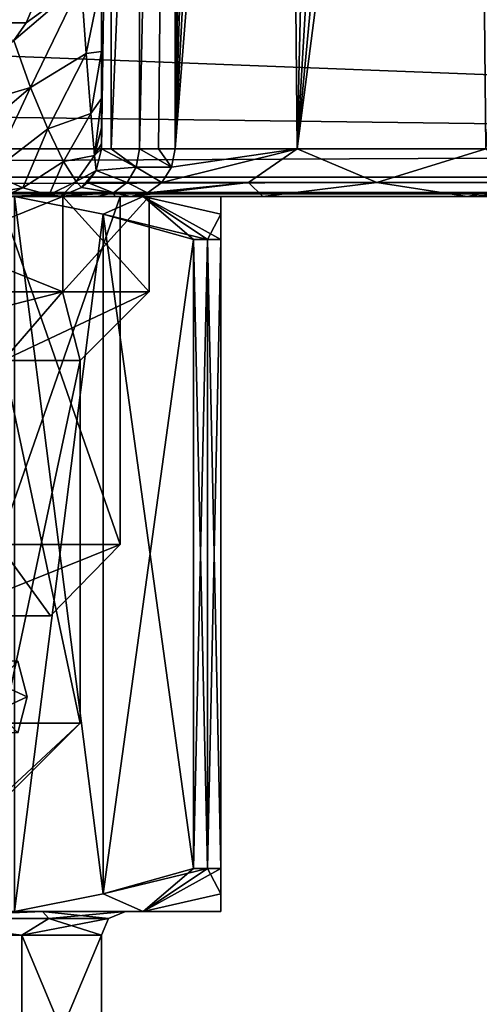
# Model space of a CAD drawing. Units: millimetres. Extents: x -108 to 108, y -208 to 78.
# Drawn here: x 11 to 20, y -32 to -11 of the extents above; entities that cross this region are included whole.
import ezdxf

# ---------------------------------------------------------------- set-up
doc = ezdxf.new("R2010")
doc.units = ezdxf.units.MM
doc.header["$LTSCALE"] = 65.185185
for name, color, linetype in [('1084', 7, 'CONTINUOUS'), ('1098', 7, 'CONTINUOUS'), ('1451', 7, 'CONTINUOUS'), ('1458', 7, 'CONTINUOUS'), ('1470', 7, 'CONTINUOUS'), ('161', 7, 'CONTINUOUS'), ('1618', 7, 'CONTINUOUS'), ('1654', 7, 'CONTINUOUS'), ('1656', 7, 'CONTINUOUS'), ('166', 7, 'CONTINUOUS'), ('169', 7, 'CONTINUOUS'), ('170', 7, 'CONTINUOUS'), ('1704', 7, 'CONTINUOUS'), ('1705', 7, 'CONTINUOUS'), ('172', 7, 'CONTINUOUS'), ('173', 7, 'CONTINUOUS'), ('174', 7, 'CONTINUOUS'), ('175', 7, 'CONTINUOUS'), ('1757', 7, 'CONTINUOUS'), ('176', 7, 'CONTINUOUS'), ('1760', 7, 'CONTINUOUS'), ('1765', 7, 'CONTINUOUS'), ('177', 7, 'CONTINUOUS'), ('1774', 7, 'CONTINUOUS'), ('1775', 7, 'CONTINUOUS'), ('1776', 7, 'CONTINUOUS'), ('1777', 7, 'CONTINUOUS'), ('182', 7, 'CONTINUOUS'), ('183', 7, 'CONTINUOUS'), ('187', 7, 'CONTINUOUS'), ('188', 7, 'CONTINUOUS'), ('191', 7, 'CONTINUOUS'), ('192', 7, 'CONTINUOUS'), ('193', 7, 'CONTINUOUS'), ('195', 7, 'CONTINUOUS'), ('196', 7, 'CONTINUOUS')]:
    doc.layers.add(name, color=color, linetype=linetype)

msp = doc.modelspace()

# ---------------------------------------------------------------- linework, layer by layer
at = {"layer": '1084', "linetype": 'CONTINUOUS'}
msp.add_3dface([(9.239, -11.584, -49.768), (13.35, -6.429, -49.768), (10.439, -6.027, -27.259), (9.239, -11.584, -49.768)], dxfattribs=at)
at = {"layer": '1098', "linetype": 'CONTINUOUS'}
msp.add_3dface([(13.35, -6.429, -49.768), (9.239, -11.584, -49.768), (10.414, -10.414, -50.119), (13.35, -6.429, -49.768)], dxfattribs=at)
at = {"layer": '1451', "linetype": 'CONTINUOUS'}
for points in [[(13.295, -14.2, -9.945), (13.295, 0, -9.945), (14.041, 20.2, -8.278), (13.295, -14.2, -9.945)], [(13.694, -14.2, -9.123), (13.295, -14.2, -9.945), (14.041, 20.2, -8.278), (13.694, -14.2, -9.123)], [(14.041, -14.2, -8.278), (13.694, -14.2, -9.123), (14.041, 20.2, -8.278), (14.041, -14.2, -8.278)]]:
    msp.add_3dface(points, dxfattribs=at)
at = {"layer": '1458', "linetype": 'CONTINUOUS'}
for points in [[(10.916, -11.553, -25.5), (-11.04, -11.352, -25.5), (11.963, -9.097, -25.5), (10.916, -11.553, -25.5)], [(-10.795, -11.737, -25.5), (-11.04, -11.352, -25.5), (10.916, -11.553, -25.5), (-10.795, -11.737, -25.5)], [(10.66, -11.926, -25.5), (-10.795, -11.737, -25.5), (10.916, -11.553, -25.5), (10.66, -11.926, -25.5)]]:
    msp.add_3dface(points, dxfattribs=at)
at = {"layer": '1470', "linetype": 'CONTINUOUS'}
for points in [[(13.064, 2.982, 32.5), (13.064, -2.982, 32.5), (60.916, -14.2, 32.5), (13.064, 2.982, 32.5)], [(56.538, -7.692, 32.5), (13.064, 2.982, 32.5), (60.916, -14.2, 32.5), (56.538, -7.692, 32.5)], [(13.064, -2.982, 32.5), (10.476, -8.355, 32.5), (60.916, -14.2, 32.5), (13.064, -2.982, 32.5)], [(10.476, -8.355, 32.5), (5.814, -12.073, 32.5), (60.916, -14.2, 32.5), (10.476, -8.355, 32.5)], [(5.814, -12.073, 32.5), (0, -13.4, 32.5), (60.916, -14.2, 32.5), (5.814, -12.073, 32.5)], [(0, -13.4, 32.5), (-60.916, -14.2, 32.5), (60.916, -14.2, 32.5), (0, -13.4, 32.5)]]:
    msp.add_3dface(points, dxfattribs=at)
at = {"layer": '161', "linetype": 'CONTINUOUS'}
for points in [[(9.303, -24.95, 12.871), (10.743, -26.45, 7.5), (10.943, -25.7, 7.5), (9.303, -24.95, 12.871)], [(10.743, -24.95, 7.5), (9.303, -24.95, 12.871), (10.943, -25.7, 7.5), (10.743, -24.95, 7.5)]]:
    msp.add_3dface(points, dxfattribs=at)
at = {"layer": '1618', "linetype": 'CONTINUOUS'}
for points in [[(11.427, -24, 10.108), (9.163, -24, 14.808), (11.427, -24, 4.892), (11.427, -24, 10.108)], [(11.427, -24, 4.892), (9.163, -24, 14.808), (9.959, -24, 7.5), (11.427, -24, 4.892)], [(9.163, -24, 0.192), (11.427, -24, 4.892), (9.959, -24, 7.5), (9.163, -24, 0.192)]]:
    msp.add_3dface(points, dxfattribs=at)
at = {"layer": '1654', "linetype": 'CONTINUOUS'}
for points in [[(10.336, -15.2, -0.743), (12.889, -15.2, 4.558), (10.336, -22.5, -0.743), (10.336, -15.2, -0.743)], [(10.336, -22.5, -0.743), (12.889, -15.2, 4.558), (12.889, -22.5, 4.558), (10.336, -22.5, -0.743)], [(12.889, -15.2, 10.442), (10.336, -15.2, 15.743), (12.889, -22.5, 10.442), (12.889, -15.2, 10.442)], [(12.889, -22.5, 10.442), (10.336, -15.2, 15.743), (10.336, -22.5, 15.743), (12.889, -22.5, 10.442)], [(12.889, -15.2, 4.558), (12.889, -15.2, 10.442), (12.889, -22.5, 4.558), (12.889, -15.2, 4.558)], [(12.889, -22.5, 4.558), (12.889, -15.2, 10.442), (12.889, -22.5, 10.442), (12.889, -22.5, 4.558)]]:
    msp.add_3dface(points, dxfattribs=at)
at = {"layer": '1656', "linetype": 'CONTINUOUS'}
for points in [[(9.163, -24, 14.808), (11.427, -24, 10.108), (10.336, -22.5, 15.743), (9.163, -24, 14.808)], [(11.427, -24, 4.892), (9.163, -24, 0.192), (12.889, -22.5, 4.558), (11.427, -24, 4.892)], [(9.163, -24, 0.192), (10.336, -22.5, -0.743), (12.889, -22.5, 4.558), (9.163, -24, 0.192)], [(11.427, -24, 10.108), (12.889, -22.5, 10.442), (10.336, -22.5, 15.743), (11.427, -24, 10.108)], [(11.427, -24, 10.108), (11.427, -24, 4.892), (12.889, -22.5, 10.442), (11.427, -24, 10.108)], [(11.427, -24, 4.892), (12.889, -22.5, 4.558), (12.889, -22.5, 10.442), (11.427, -24, 4.892)]]:
    msp.add_3dface(points, dxfattribs=at)
at = {"layer": '166', "linetype": 'CONTINUOUS'}
for points in [[(10.743, -24.95, 7.5), (10.943, -25.7, 7.5), (9.303, -26.45, 2.129), (10.743, -24.95, 7.5)], [(10.943, -25.7, 7.5), (10.743, -26.45, 7.5), (9.303, -26.45, 2.129), (10.943, -25.7, 7.5)]]:
    msp.add_3dface(points, dxfattribs=at)
at = {"layer": '169', "linetype": 'CONTINUOUS'}
for points in [[(10.674, -30.2, -3.658), (13.372, -30.2, -0.221), (6.5, -30.2, -3.758), (10.674, -30.2, -3.658)], [(6.5, -30.2, -3.758), (13.372, -30.2, -0.221), (11.259, -30.2, 1), (6.5, -30.2, -3.758)], [(11.259, -30.2, 14), (10.674, -30.2, 18.658), (6.5, -30.2, 18.758), (11.259, -30.2, 14)], [(13.372, -30.2, 15.221), (10.674, -30.2, 18.658), (11.259, -30.2, 14), (13.372, -30.2, 15.221)], [(15, -30.2, 11.165), (13.372, -30.2, 15.221), (11.259, -30.2, 14), (15, -30.2, 11.165)], [(13, -30.2, 7.5), (15, -30.2, 11.165), (11.259, -30.2, 14), (13, -30.2, 7.5)], [(13.372, -30.2, -0.221), (15, -30.2, 3.835), (11.259, -30.2, 1), (13.372, -30.2, -0.221)], [(11.259, -30.2, 1), (15, -30.2, 3.835), (13, -30.2, 7.5), (11.259, -30.2, 1)], [(15, -30.2, 3.835), (15, -30.2, 11.165), (13, -30.2, 7.5), (15, -30.2, 3.835)]]:
    msp.add_3dface(points, dxfattribs=at)
at = {"layer": '170', "linetype": 'CONTINUOUS'}
for points in [[(10.674, -15.2, 18.658), (13.372, -15.2, 15.221), (6.75, -15.2, 19.191), (10.674, -15.2, 18.658)], [(6.75, -15.2, 19.191), (13.372, -15.2, 15.221), (11.691, -15.2, 14.25), (6.75, -15.2, 19.191)], [(11.691, -15.2, 0.75), (10.674, -15.2, -3.658), (6.75, -15.2, -4.191), (11.691, -15.2, 0.75)], [(13.372, -15.2, -0.221), (10.674, -15.2, -3.658), (11.691, -15.2, 0.75), (13.372, -15.2, -0.221)], [(13.372, -15.2, 15.221), (15, -15.2, 11.165), (11.691, -15.2, 14.25), (13.372, -15.2, 15.221)], [(11.691, -15.2, 14.25), (15, -15.2, 11.165), (13.5, -15.2, 7.5), (11.691, -15.2, 14.25)], [(15, -15.2, 3.835), (13.372, -15.2, -0.221), (11.691, -15.2, 0.75), (15, -15.2, 3.835)], [(13.5, -15.2, 7.5), (15, -15.2, 3.835), (11.691, -15.2, 0.75), (13.5, -15.2, 7.5)], [(15, -15.2, 11.165), (15, -15.2, 3.835), (13.5, -15.2, 7.5), (15, -15.2, 11.165)]]:
    msp.add_3dface(points, dxfattribs=at)
at = {"layer": '1704', "linetype": 'CONTINUOUS'}
for points in [[(14.041, -14.2, -8.278), (14.041, 20.2, -8.278), (14.103, 19.389, -8.117), (14.041, -14.2, -8.278)], [(14.28, 18.239, -7.689), (14.041, -14.2, -8.278), (14.103, 19.389, -8.117), (14.28, 18.239, -7.689)], [(14.574, 17.176, -7.066), (14.041, -14.2, -8.278), (14.28, 18.239, -7.689), (14.574, 17.176, -7.066)], [(14.994, 16.279, -6.309), (14.041, -14.2, -8.278), (14.574, 17.176, -7.066), (14.994, 16.279, -6.309)], [(15.567, 15.546, -5.445), (14.041, -14.2, -8.278), (14.994, 16.279, -6.309), (15.567, 15.546, -5.445)], [(16.329, 14.977, -4.5), (14.041, -14.2, -8.278), (15.567, 15.546, -5.445), (16.329, 14.977, -4.5)], [(14.041, -14.2, -8.278), (16.329, 14.977, -4.5), (16.603, -14.2, -4.204), (14.041, -14.2, -8.278)], [(16.329, 14.977, -4.5), (17.27, 14.593, -3.559), (16.603, -14.2, -4.204), (16.329, 14.977, -4.5)], [(17.27, 14.593, -3.559), (18.288, 14.381, -2.743), (16.603, -14.2, -4.204), (17.27, 14.593, -3.559)], [(18.288, 14.381, -2.743), (19.281, 14.268, -2.104), (16.603, -14.2, -4.204), (18.288, 14.381, -2.743)], [(19.281, 14.268, -2.104), (20.281, 14.2, -1.588), (16.603, -14.2, -4.204), (19.281, 14.268, -2.104)], [(16.603, -14.2, -4.204), (20.281, 14.2, -1.588), (20.559, -14.2, -1.465), (16.603, -14.2, -4.204)], [(20.559, -14.2, -1.465), (20.281, 14.2, -1.588), (22.712, 14.2, -0.777), (20.559, -14.2, -1.465)]]:
    msp.add_3dface(points, dxfattribs=at)
at = {"layer": '1705', "linetype": 'CONTINUOUS'}
for points in [[(62.002, -15.2, 31.5), (-62.002, -15.2, 31.5), (0, -15.2, 20.721), (62.002, -15.2, 31.5)], [(5.736, -15.2, 19.411), (62.002, -15.2, 31.5), (0, -15.2, 20.721), (5.736, -15.2, 19.411)], [(62.002, -15.2, 0.5), (62.002, -15.2, 31.5), (5.736, -15.2, 19.411), (62.002, -15.2, 0.5)], [(43.637, -15.2, 0.5), (62.002, -15.2, 0.5), (5.736, -15.2, 19.411), (43.637, -15.2, 0.5)], [(10.336, -15.2, 15.743), (43.637, -15.2, 0.5), (5.736, -15.2, 19.411), (10.336, -15.2, 15.743)], [(25.274, -15.2, 0.5), (43.637, -15.2, 0.5), (10.336, -15.2, 15.743), (25.274, -15.2, 0.5)], [(20.166, -15.2, -0.545), (25.274, -15.2, 0.5), (10.336, -15.2, 15.743), (20.166, -15.2, -0.545)], [(12.889, -15.2, 10.442), (20.166, -15.2, -0.545), (10.336, -15.2, 15.743), (12.889, -15.2, 10.442)], [(12.409, -15.2, -9.482), (12.781, -15.2, -8.714), (10.336, -15.2, -0.743), (12.409, -15.2, -9.482)], [(11.731, -15.2, -11.278), (12.409, -15.2, -9.482), (10.336, -15.2, -0.743), (11.731, -15.2, -11.278)], [(10.336, -15.2, -0.743), (12.781, -15.2, -8.714), (12.889, -15.2, 4.558), (10.336, -15.2, -0.743)], [(11.5, -15.2, -13.186), (11.731, -15.2, -11.278), (10.336, -15.2, -0.743), (11.5, -15.2, -13.186)], [(11.394, -15.2, -14.436), (11.5, -15.2, -13.186), (10.336, -15.2, -0.743), (11.394, -15.2, -14.436)], [(10.445, -15.2, -17.122), (11.059, -15.2, -15.732), (10.336, -15.2, -0.743), (10.445, -15.2, -17.122)], [(11.059, -15.2, -15.732), (11.394, -15.2, -14.436), (10.336, -15.2, -0.743), (11.059, -15.2, -15.732)], [(12.781, -15.2, -8.714), (13.105, -15.2, -7.926), (12.889, -15.2, 4.558), (12.781, -15.2, -8.714)], [(13.105, -15.2, -7.926), (15.88, -15.2, -3.513), (12.889, -15.2, 10.442), (13.105, -15.2, -7.926)], [(12.889, -15.2, 4.558), (13.105, -15.2, -7.926), (12.889, -15.2, 10.442), (12.889, -15.2, 4.558)], [(15.88, -15.2, -3.513), (20.166, -15.2, -0.545), (12.889, -15.2, 10.442), (15.88, -15.2, -3.513)]]:
    msp.add_3dface(points, dxfattribs=at)
at = {"layer": '172', "linetype": 'CONTINUOUS'}
for points in [[(6.25, -34.7, 18.325), (10.825, -34.7, 13.75), (6.25, -30.7, 18.325), (6.25, -34.7, 18.325)], [(6.25, -30.7, 18.325), (10.825, -34.7, 13.75), (10.826, -30.7, 13.75), (6.25, -30.7, 18.325)], [(10.825, -34.7, 13.75), (12.5, -34.7, 7.5), (10.826, -30.7, 13.75), (10.825, -34.7, 13.75)], [(12.5, -34.7, 7.5), (12.5, -30.7, 7.5), (10.826, -30.7, 13.75), (12.5, -34.7, 7.5)]]:
    msp.add_3dface(points, dxfattribs=at)
at = {"layer": '173', "linetype": 'CONTINUOUS'}
for points in [[(10.825, -34.7, 1.25), (6.25, -34.7, -3.325), (6.25, -30.7, -3.325), (10.825, -34.7, 1.25)], [(10.826, -30.7, 1.25), (10.825, -34.7, 1.25), (6.25, -30.7, -3.325), (10.826, -30.7, 1.25)], [(12.5, -30.7, 7.5), (12.5, -34.7, 7.5), (10.825, -34.7, 1.25), (12.5, -30.7, 7.5)], [(12.5, -30.7, 7.5), (10.825, -34.7, 1.25), (10.826, -30.7, 1.25), (12.5, -30.7, 7.5)]]:
    msp.add_3dface(points, dxfattribs=at)
at = {"layer": '174', "linetype": 'CONTINUOUS'}
for points in [[(14.428, -16.1, -1.49), (14.722, -16.1, -1), (14.428, -29.3, -1.49), (14.428, -16.1, -1.49)], [(14.428, -29.3, -1.49), (14.722, -16.1, -1), (14.722, -29.3, -1), (14.428, -29.3, -1.49)], [(14.428, -29.3, 16.49), (14.722, -29.3, 16), (14.428, -16.1, 16.49), (14.428, -29.3, 16.49)], [(14.428, -16.1, 16.49), (14.722, -29.3, 16), (14.722, -16.1, 16), (14.428, -16.1, 16.49)], [(14.722, -16.1, -1), (15, -16.1, -0.5), (14.722, -29.3, -1), (14.722, -16.1, -1)], [(14.722, -29.3, -1), (15, -16.1, -0.5), (15, -29.3, -0.5), (14.722, -29.3, -1)], [(15, -29.3, 15.5), (15, -16.1, 15.5), (14.722, -16.1, 16), (15, -29.3, 15.5)], [(14.722, -29.3, 16), (15, -29.3, 15.5), (14.722, -16.1, 16), (14.722, -29.3, 16)]]:
    msp.add_3dface(points, dxfattribs=at)
at = {"layer": '175', "linetype": 'CONTINUOUS'}
for points in [[(14.722, -29.3, -1), (13.372, -30.2, -0.221), (12.531, -29.828, -2.586), (14.722, -29.3, -1)], [(14.428, -29.3, -1.49), (14.722, -29.3, -1), (12.531, -29.828, -2.586), (14.428, -29.3, -1.49)], [(13.372, -30.2, 15.221), (14.428, -29.3, 16.49), (12.532, -29.828, 17.585), (13.372, -30.2, 15.221)], [(13.372, -30.2, -0.221), (14.722, -29.3, -1), (15, -29.3, -0.5), (13.372, -30.2, -0.221)], [(13.372, -30.2, -0.221), (15, -29.3, -0.5), (15, -29.828, 1.689), (13.372, -30.2, -0.221)], [(13.372, -30.2, 15.221), (14.722, -29.3, 16), (14.428, -29.3, 16.49), (13.372, -30.2, 15.221)], [(14.722, -29.3, 16), (13.372, -30.2, 15.221), (15, -29.828, 13.309), (14.722, -29.3, 16)], [(15, -29.3, 15.5), (14.722, -29.3, 16), (15, -29.828, 13.309), (15, -29.3, 15.5)], [(13.372, -30.2, -0.221), (10.674, -30.2, -3.658), (12.531, -29.828, -2.586), (13.372, -30.2, -0.221)], [(10.674, -30.2, 18.658), (13.372, -30.2, 15.221), (12.532, -29.828, 17.585), (10.674, -30.2, 18.658)], [(13.372, -30.2, 15.221), (15, -30.2, 11.165), (15, -29.828, 13.309), (13.372, -30.2, 15.221)], [(15, -30.2, 3.835), (13.372, -30.2, -0.221), (15, -29.828, 1.689), (15, -30.2, 3.835)]]:
    msp.add_3dface(points, dxfattribs=at)
at = {"layer": '1757', "linetype": 'CONTINUOUS'}
for points in [[(60.916, -14.2, 32.5), (-60.916, -14.2, 32.5), (-61.539, -14.792, 32.306), (60.916, -14.2, 32.5)], [(61.539, -14.792, 32.306), (60.916, -14.2, 32.5), (-61.539, -14.792, 32.306), (61.539, -14.792, 32.306)], [(61.903, -15.115, 31.904), (61.539, -14.792, 32.306), (-61.903, -15.115, 31.904), (61.903, -15.115, 31.904)], [(-61.903, -15.115, 31.904), (61.539, -14.792, 32.306), (-61.539, -14.792, 32.306), (-61.903, -15.115, 31.904)], [(62.002, -15.2, 31.5), (61.903, -15.115, 31.904), (-62.002, -15.2, 31.5), (62.002, -15.2, 31.5)], [(-62.002, -15.2, 31.5), (61.903, -15.115, 31.904), (-61.903, -15.115, 31.904), (-62.002, -15.2, 31.5)]]:
    msp.add_3dface(points, dxfattribs=at)
at = {"layer": '176', "linetype": 'CONTINUOUS'}
for points in [[(12.05, -18.642, 7.5), (10.436, -26.25, 13.525), (10.435, -18.642, 13.525), (12.05, -18.642, 7.5)], [(10.436, -26.25, 1.475), (12.05, -26.25, 7.5), (10.435, -18.642, 1.475), (10.436, -26.25, 1.475)], [(10.435, -18.642, 1.475), (12.05, -26.25, 7.5), (12.05, -18.642, 7.5), (10.435, -18.642, 1.475)], [(12.05, -26.25, 7.5), (10.436, -26.25, 13.525), (12.05, -18.642, 7.5), (12.05, -26.25, 7.5)]]:
    msp.add_3dface(points, dxfattribs=at)
at = {"layer": '1760', "linetype": 'CONTINUOUS'}
for points in [[(12.5, 0, -25), (12.5, 0, -13.186), (12.5, -14.2, -13.186), (12.5, 0, -25)], [(12.5, -4.692, -25), (12.5, 0, -25), (12.5, -14.2, -13.186), (12.5, -4.692, -25)], [(12.5, -6.688, -23.687), (12.5, -4.692, -25), (12.5, -14.2, -13.186), (12.5, -6.688, -23.687)], [(12.5, -8.292, -22.499), (12.5, -6.688, -23.687), (12.5, -14.2, -13.186), (12.5, -8.292, -22.499)], [(12.5, -9.585, -21.417), (12.5, -8.292, -22.499), (12.5, -14.2, -13.186), (12.5, -9.585, -21.417)], [(12.5, -10.63, -20.426), (12.5, -9.585, -21.417), (12.5, -14.2, -13.186), (12.5, -10.63, -20.426)], [(12.5, -12.157, -18.664), (12.5, -10.63, -20.426), (12.5, -14.2, -13.186), (12.5, -12.157, -18.664)], [(12.5, -13.145, -17.122), (12.5, -12.157, -18.664), (12.5, -14.2, -13.186), (12.5, -13.145, -17.122)], [(12.5, -13.759, -15.732), (12.5, -13.145, -17.122), (12.5, -14.2, -13.186), (12.5, -13.759, -15.732)], [(12.5, -14.094, -14.436), (12.5, -13.759, -15.732), (12.5, -14.2, -13.186), (12.5, -14.094, -14.436)]]:
    msp.add_3dface(points, dxfattribs=at)
at = {"layer": '1765', "linetype": 'CONTINUOUS'}
for points in [[(12.5, -14.2, -13.186), (12.5, 0, -13.186), (12.702, 0, -11.517), (12.5, -14.2, -13.186)], [(12.702, -14.2, -11.517), (12.5, -14.2, -13.186), (12.702, 0, -11.517), (12.702, -14.2, -11.517)], [(13.295, 0, -9.945), (13.295, -14.2, -9.945), (12.702, -14.2, -11.517), (13.295, 0, -9.945)], [(13.295, 0, -9.945), (12.702, -14.2, -11.517), (12.702, 0, -11.517), (13.295, 0, -9.945)]]:
    msp.add_3dface(points, dxfattribs=at)
at = {"layer": '177', "linetype": 'CONTINUOUS'}
for points in [[(10.436, -26.25, 13.525), (12.05, -26.25, 7.5), (6.848, -31.1, 9.725), (10.436, -26.25, 13.525)], [(6.848, -31.1, 9.725), (12.05, -26.25, 7.5), (7.2, -31.1, 7.5), (6.848, -31.1, 9.725)], [(12.05, -26.25, 7.5), (10.436, -26.25, 1.475), (7.2, -31.1, 7.5), (12.05, -26.25, 7.5)]]:
    msp.add_3dface(points, dxfattribs=at)
at = {"layer": '1774', "linetype": 'CONTINUOUS'}
for points in [[(12.07, -10.716, -23.406), (10.916, -11.553, -25.5), (11.963, -9.097, -25.5), (12.07, -10.716, -23.406)], [(11.012, -12.911, -23.276), (10.66, -11.926, -25.5), (12.07, -10.716, -23.406), (11.012, -12.911, -23.276)], [(10.66, -11.926, -25.5), (10.916, -11.553, -25.5), (12.07, -10.716, -23.406), (10.66, -11.926, -25.5)], [(12.176, -12.199, -21.143), (11.012, -12.911, -23.276), (12.07, -10.716, -23.406), (12.176, -12.199, -21.143)], [(12.5, -10.63, -20.426), (12.176, -12.199, -21.143), (12.07, -10.716, -23.406), (12.5, -10.63, -20.426)], [(12.5, -10.63, -20.426), (12.5, -12.157, -18.664), (12.176, -12.199, -21.143), (12.5, -10.63, -20.426)], [(11.012, -12.911, -23.276), (9.034, -13.496, -25.5), (10.66, -11.926, -25.5), (11.012, -12.911, -23.276)], [(12.5, -12.157, -18.664), (12.274, -13.455, -18.691), (12.176, -12.199, -21.143), (12.5, -12.157, -18.664)], [(12.5, -12.157, -18.664), (12.5, -13.145, -17.122), (12.274, -13.455, -18.691), (12.5, -12.157, -18.664)], [(11.372, -13.781, -20.884), (11.012, -12.911, -23.276), (12.176, -12.199, -21.143), (11.372, -13.781, -20.884)], [(12.274, -13.455, -18.691), (11.372, -13.781, -20.884), (12.176, -12.199, -21.143), (12.274, -13.455, -18.691)], [(9.416, -14.267, -23.206), (9.034, -13.496, -25.5), (11.012, -12.911, -23.276), (9.416, -14.267, -23.206)], [(10.164, -14.712, -20.771), (9.416, -14.267, -23.206), (11.012, -12.911, -23.276), (10.164, -14.712, -20.771)], [(11.372, -13.781, -20.884), (10.164, -14.712, -20.771), (11.012, -12.911, -23.276), (11.372, -13.781, -20.884)], [(12.5, -13.145, -17.122), (12.354, -14.336, -16.022), (12.274, -13.455, -18.691), (12.5, -13.145, -17.122)], [(12.5, -13.145, -17.122), (12.5, -13.759, -15.732), (12.354, -14.336, -16.022), (12.5, -13.145, -17.122)], [(11.7, -14.461, -18.394), (11.372, -13.781, -20.884), (12.274, -13.455, -18.691), (11.7, -14.461, -18.394)], [(12.354, -14.336, -16.022), (11.7, -14.461, -18.394), (12.274, -13.455, -18.691), (12.354, -14.336, -16.022)], [(10.847, -15.017, -18.285), (10.164, -14.712, -20.771), (11.372, -13.781, -20.884), (10.847, -15.017, -18.285)], [(11.7, -14.461, -18.394), (10.847, -15.017, -18.285), (11.372, -13.781, -20.884), (11.7, -14.461, -18.394)], [(12.5, -13.759, -15.732), (12.5, -14.094, -14.436), (12.354, -14.336, -16.022), (12.5, -13.759, -15.732)], [(12.5, -14.094, -14.436), (12.5, -14.2, -13.186), (12.354, -14.336, -16.022), (12.5, -14.094, -14.436)], [(12.5, -14.2, -13.186), (12.39, -14.656, -13.186), (12.354, -14.336, -16.022), (12.5, -14.2, -13.186)], [(11.4, -15.161, -15.756), (10.847, -15.017, -18.285), (11.7, -14.461, -18.394), (11.4, -15.161, -15.756)], [(11.965, -14.882, -15.816), (11.4, -15.161, -15.756), (11.7, -14.461, -18.394), (11.965, -14.882, -15.816)], [(11.965, -14.882, -15.816), (11.7, -14.461, -18.394), (12.354, -14.336, -16.022), (11.965, -14.882, -15.816)], [(12.39, -14.656, -13.186), (11.965, -14.882, -15.816), (12.354, -14.336, -16.022), (12.39, -14.656, -13.186)], [(12.39, -14.656, -13.186), (12.082, -15.013, -13.186), (11.965, -14.882, -15.816), (12.39, -14.656, -13.186)], [(12.39, -14.656, -13.186), (12.207, -14.907, -13.186), (12.082, -15.013, -13.186), (12.39, -14.656, -13.186)], [(10.847, -15.017, -18.285), (9.746, -15.2, -18.261), (10.164, -14.712, -20.771), (10.847, -15.017, -18.285)], [(10.445, -15.2, -17.122), (9.746, -15.2, -18.261), (10.847, -15.017, -18.285), (10.445, -15.2, -17.122)], [(11.4, -15.161, -15.756), (10.445, -15.2, -17.122), (10.847, -15.017, -18.285), (11.4, -15.161, -15.756)], [(11.645, -15.189, -13.186), (11.4, -15.161, -15.756), (11.965, -14.882, -15.816), (11.645, -15.189, -13.186)], [(12.082, -15.013, -13.186), (11.645, -15.189, -13.186), (11.965, -14.882, -15.816), (12.082, -15.013, -13.186)], [(11.059, -15.2, -15.732), (10.445, -15.2, -17.122), (11.4, -15.161, -15.756), (11.059, -15.2, -15.732)], [(11.394, -15.2, -14.436), (11.059, -15.2, -15.732), (11.4, -15.161, -15.756), (11.394, -15.2, -14.436)], [(11.645, -15.189, -13.186), (11.394, -15.2, -14.436), (11.4, -15.161, -15.756), (11.645, -15.189, -13.186)], [(11.645, -15.189, -13.186), (11.5, -15.2, -13.186), (11.394, -15.2, -14.436), (11.645, -15.189, -13.186)]]:
    msp.add_3dface(points, dxfattribs=at)
at = {"layer": '1775', "linetype": 'CONTINUOUS'}
for points in [[(12.5, -14.2, -13.186), (13.228, -14.583, -9.91), (12.39, -14.656, -13.186), (12.5, -14.2, -13.186)], [(12.5, -14.2, -13.186), (12.702, -14.2, -11.517), (13.228, -14.583, -9.91), (12.5, -14.2, -13.186)], [(12.702, -14.2, -11.517), (13.295, -14.2, -9.945), (13.228, -14.583, -9.91), (12.702, -14.2, -11.517)], [(12.39, -14.656, -13.186), (13.036, -14.907, -9.809), (12.207, -14.907, -13.186), (12.39, -14.656, -13.186)], [(13.228, -14.583, -9.91), (13.036, -14.907, -9.809), (12.39, -14.656, -13.186), (13.228, -14.583, -9.91)], [(12.082, -15.013, -13.186), (12.748, -15.124, -9.659), (11.645, -15.189, -13.186), (12.082, -15.013, -13.186)], [(12.207, -14.907, -13.186), (12.748, -15.124, -9.659), (12.082, -15.013, -13.186), (12.207, -14.907, -13.186)], [(13.036, -14.907, -9.809), (12.748, -15.124, -9.659), (12.207, -14.907, -13.186), (13.036, -14.907, -9.809)], [(11.731, -15.2, -11.278), (11.5, -15.2, -13.186), (11.645, -15.189, -13.186), (11.731, -15.2, -11.278)], [(12.748, -15.124, -9.659), (12.409, -15.2, -9.482), (11.645, -15.189, -13.186), (12.748, -15.124, -9.659)], [(12.409, -15.2, -9.482), (11.731, -15.2, -11.278), (11.645, -15.189, -13.186), (12.409, -15.2, -9.482)]]:
    msp.add_3dface(points, dxfattribs=at)
at = {"layer": '1776', "linetype": 'CONTINUOUS'}
for points in [[(13.295, -14.2, -9.945), (13.97, -14.583, -8.251), (13.228, -14.583, -9.91), (13.295, -14.2, -9.945)], [(13.295, -14.2, -9.945), (13.694, -14.2, -9.123), (13.97, -14.583, -8.251), (13.295, -14.2, -9.945)], [(13.694, -14.2, -9.123), (14.041, -14.2, -8.278), (13.97, -14.583, -8.251), (13.694, -14.2, -9.123)], [(13.228, -14.583, -9.91), (13.767, -14.907, -8.175), (13.036, -14.907, -9.809), (13.228, -14.583, -9.91)], [(13.97, -14.583, -8.251), (13.767, -14.907, -8.175), (13.228, -14.583, -9.91), (13.97, -14.583, -8.251)], [(13.036, -14.907, -9.809), (13.463, -15.124, -8.061), (12.748, -15.124, -9.659), (13.036, -14.907, -9.809)], [(13.767, -14.907, -8.175), (13.463, -15.124, -8.061), (13.036, -14.907, -9.809), (13.767, -14.907, -8.175)], [(12.781, -15.2, -8.714), (12.409, -15.2, -9.482), (12.748, -15.124, -9.659), (12.781, -15.2, -8.714)], [(13.463, -15.124, -8.061), (13.105, -15.2, -7.926), (12.748, -15.124, -9.659), (13.463, -15.124, -8.061)], [(13.105, -15.2, -7.926), (12.781, -15.2, -8.714), (12.748, -15.124, -9.659), (13.105, -15.2, -7.926)]]:
    msp.add_3dface(points, dxfattribs=at)
at = {"layer": '1777', "linetype": 'CONTINUOUS'}
for points in [[(16.603, -14.2, -4.204), (15.58, -14.907, -4.94), (13.767, -14.907, -8.175), (16.603, -14.2, -4.204)], [(16.603, -14.2, -4.204), (13.767, -14.907, -8.175), (13.97, -14.583, -8.251), (16.603, -14.2, -4.204)], [(14.041, -14.2, -8.278), (16.603, -14.2, -4.204), (13.97, -14.583, -8.251), (14.041, -14.2, -8.278)], [(16.603, -14.2, -4.204), (18.275, -14.907, -2.393), (15.58, -14.907, -4.94), (16.603, -14.2, -4.204)], [(16.603, -14.2, -4.204), (20.559, -14.2, -1.465), (18.275, -14.907, -2.393), (16.603, -14.2, -4.204)], [(20.559, -14.2, -1.465), (21.608, -14.907, -0.766), (18.275, -14.907, -2.393), (20.559, -14.2, -1.465)], [(15.88, -15.2, -3.513), (13.105, -15.2, -7.926), (15.58, -14.907, -4.94), (15.88, -15.2, -3.513)], [(15.58, -14.907, -4.94), (13.105, -15.2, -7.926), (13.463, -15.124, -8.061), (15.58, -14.907, -4.94)], [(13.767, -14.907, -8.175), (15.58, -14.907, -4.94), (13.463, -15.124, -8.061), (13.767, -14.907, -8.175)], [(18.275, -14.907, -2.393), (15.88, -15.2, -3.513), (15.58, -14.907, -4.94), (18.275, -14.907, -2.393)], [(20.166, -15.2, -0.545), (15.88, -15.2, -3.513), (18.275, -14.907, -2.393), (20.166, -15.2, -0.545)], [(21.608, -14.907, -0.766), (20.166, -15.2, -0.545), (18.275, -14.907, -2.393), (21.608, -14.907, -0.766)], [(25.274, -14.907, -0.207), (25.274, -15.2, 0.5), (20.166, -15.2, -0.545), (25.274, -14.907, -0.207)], [(25.274, -14.907, -0.207), (20.166, -15.2, -0.545), (21.608, -14.907, -0.766), (25.274, -14.907, -0.207)]]:
    msp.add_3dface(points, dxfattribs=at)
at = {"layer": '182', "linetype": 'CONTINUOUS'}
for points in [[(15, -30.2, 11.165), (15, -30.2, 3.835), (15, -15.2, 11.165), (15, -30.2, 11.165)], [(15, -30.2, 11.165), (15, -15.2, 11.165), (15, -15.572, 13.311), (15, -30.2, 11.165)], [(15, -15.2, 11.165), (15, -30.2, 3.835), (15, -15.2, 3.835), (15, -15.2, 11.165)], [(15, -15.2, 3.835), (15, -30.2, 3.835), (15, -29.828, 1.689), (15, -15.2, 3.835)], [(15, -15.2, 3.835), (15, -29.828, 1.689), (15, -15.572, 1.691), (15, -15.2, 3.835)], [(15, -29.828, 13.309), (15, -30.2, 11.165), (15, -15.572, 13.311), (15, -29.828, 13.309)], [(15, -29.3, -0.5), (15, -16.1, -0.5), (15, -15.572, 1.691), (15, -29.3, -0.5)], [(15, -29.828, 1.689), (15, -29.3, -0.5), (15, -15.572, 1.691), (15, -29.828, 1.689)], [(15, -16.1, 15.5), (15, -29.828, 13.309), (15, -15.572, 13.311), (15, -16.1, 15.5)], [(15, -16.1, 15.5), (15, -29.3, 15.5), (15, -29.828, 13.309), (15, -16.1, 15.5)]]:
    msp.add_3dface(points, dxfattribs=at)
at = {"layer": '183', "linetype": 'CONTINUOUS'}
for points in [[(10.674, -15.2, 18.658), (10.674, -30.2, 18.658), (12.532, -29.828, 17.585), (10.674, -15.2, 18.658)], [(10.674, -15.2, 18.658), (12.532, -29.828, 17.585), (12.531, -15.572, 17.586), (10.674, -15.2, 18.658)], [(14.428, -29.3, 16.49), (14.428, -16.1, 16.49), (12.531, -15.572, 17.586), (14.428, -29.3, 16.49)], [(12.532, -29.828, 17.585), (14.428, -29.3, 16.49), (12.531, -15.572, 17.586), (12.532, -29.828, 17.585)]]:
    msp.add_3dface(points, dxfattribs=at)
at = {"layer": '187', "linetype": 'CONTINUOUS'}
for points in [[(10.674, -30.2, -3.658), (10.674, -15.2, -3.658), (12.532, -15.572, -2.585), (10.674, -30.2, -3.658)], [(12.531, -29.828, -2.586), (10.674, -30.2, -3.658), (12.532, -15.572, -2.585), (12.531, -29.828, -2.586)], [(14.428, -16.1, -1.49), (12.531, -29.828, -2.586), (12.532, -15.572, -2.585), (14.428, -16.1, -1.49)], [(14.428, -16.1, -1.49), (14.428, -29.3, -1.49), (12.531, -29.828, -2.586), (14.428, -16.1, -1.49)]]:
    msp.add_3dface(points, dxfattribs=at)
at = {"layer": '188', "linetype": 'CONTINUOUS'}
for points in [[(13.372, -15.2, 15.221), (10.674, -15.2, 18.658), (12.531, -15.572, 17.586), (13.372, -15.2, 15.221)], [(10.674, -15.2, -3.658), (13.372, -15.2, -0.221), (12.532, -15.572, -2.585), (10.674, -15.2, -3.658)], [(14.722, -16.1, 16), (13.372, -15.2, 15.221), (12.531, -15.572, 17.586), (14.722, -16.1, 16)], [(13.372, -15.2, -0.221), (14.428, -16.1, -1.49), (12.532, -15.572, -2.585), (13.372, -15.2, -0.221)], [(15, -15.2, 11.165), (13.372, -15.2, 15.221), (15, -15.572, 13.311), (15, -15.2, 11.165)], [(15, -16.1, 15.5), (13.372, -15.2, 15.221), (14.722, -16.1, 16), (15, -16.1, 15.5)], [(13.372, -15.2, 15.221), (15, -16.1, 15.5), (15, -15.572, 13.311), (13.372, -15.2, 15.221)], [(13.372, -15.2, -0.221), (15, -15.2, 3.835), (15, -15.572, 1.691), (13.372, -15.2, -0.221)], [(13.372, -15.2, -0.221), (14.722, -16.1, -1), (14.428, -16.1, -1.49), (13.372, -15.2, -0.221)], [(14.722, -16.1, -1), (13.372, -15.2, -0.221), (15, -15.572, 1.691), (14.722, -16.1, -1)], [(14.428, -16.1, 16.49), (14.722, -16.1, 16), (12.531, -15.572, 17.586), (14.428, -16.1, 16.49)], [(15, -16.1, -0.5), (14.722, -16.1, -1), (15, -15.572, 1.691), (15, -16.1, -0.5)]]:
    msp.add_3dface(points, dxfattribs=at)
at = {"layer": '191', "linetype": 'CONTINUOUS'}
for points in [[(6.25, -30.7, 18.325), (10.826, -30.7, 13.75), (7.885, -30.346, 17.387), (6.25, -30.7, 18.325)], [(11.259, -30.2, 14), (6.5, -30.2, 18.758), (7.885, -30.346, 17.387), (11.259, -30.2, 14)], [(11.394, -30.346, 12.987), (11.259, -30.2, 14), (7.885, -30.346, 17.387), (11.394, -30.346, 12.987)], [(10.826, -30.7, 13.75), (11.394, -30.346, 12.987), (7.885, -30.346, 17.387), (10.826, -30.7, 13.75)], [(10.826, -30.7, 13.75), (12.5, -30.7, 7.5), (11.394, -30.346, 12.987), (10.826, -30.7, 13.75)], [(13, -30.2, 7.5), (11.259, -30.2, 14), (12.646, -30.346, 7.5), (13, -30.2, 7.5)], [(12.646, -30.346, 7.5), (11.259, -30.2, 14), (11.394, -30.346, 12.987), (12.646, -30.346, 7.5)], [(12.5, -30.7, 7.5), (12.646, -30.346, 7.5), (11.394, -30.346, 12.987), (12.5, -30.7, 7.5)]]:
    msp.add_3dface(points, dxfattribs=at)
at = {"layer": '192', "linetype": 'CONTINUOUS'}
for points in [[(10.826, -30.7, 1.25), (6.25, -30.7, -3.325), (7.885, -30.346, -2.387), (10.826, -30.7, 1.25)], [(6.5, -30.2, -3.758), (11.259, -30.2, 1), (7.885, -30.346, -2.387), (6.5, -30.2, -3.758)], [(7.885, -30.346, -2.387), (11.259, -30.2, 1), (11.394, -30.346, 2.013), (7.885, -30.346, -2.387)], [(10.826, -30.7, 1.25), (7.885, -30.346, -2.387), (11.394, -30.346, 2.013), (10.826, -30.7, 1.25)], [(12.5, -30.7, 7.5), (10.826, -30.7, 1.25), (12.646, -30.346, 7.5), (12.5, -30.7, 7.5)], [(12.646, -30.346, 7.5), (10.826, -30.7, 1.25), (11.394, -30.346, 2.013), (12.646, -30.346, 7.5)], [(11.259, -30.2, 1), (13, -30.2, 7.5), (11.394, -30.346, 2.013), (11.259, -30.2, 1)], [(13, -30.2, 7.5), (12.646, -30.346, 7.5), (11.394, -30.346, 2.013), (13, -30.2, 7.5)]]:
    msp.add_3dface(points, dxfattribs=at)
at = {"layer": '193', "linetype": 'CONTINUOUS'}
for points in [[(11.684, -17.2, 0.754), (6.75, -17.2, -4.191), (6.745, -17.2, -4.184), (11.684, -17.2, 0.754)], [(6.745, -17.2, 19.184), (6.75, -17.2, 19.191), (11.684, -17.2, 14.246), (6.745, -17.2, 19.184)], [(11.691, -17.2, 0.75), (6.75, -17.2, -4.191), (11.684, -17.2, 0.754), (11.691, -17.2, 0.75)], [(6.75, -17.2, 19.191), (11.691, -17.2, 14.25), (11.684, -17.2, 14.246), (6.75, -17.2, 19.191)], [(13.492, -17.2, 7.5), (11.691, -17.2, 0.75), (11.684, -17.2, 0.754), (13.492, -17.2, 7.5)], [(11.684, -17.2, 14.246), (11.691, -17.2, 14.25), (13.492, -17.2, 7.5), (11.684, -17.2, 14.246)], [(13.5, -17.2, 7.5), (11.691, -17.2, 0.75), (13.492, -17.2, 7.5), (13.5, -17.2, 7.5)], [(11.691, -17.2, 14.25), (13.5, -17.2, 7.5), (13.492, -17.2, 7.5), (11.691, -17.2, 14.25)]]:
    msp.add_3dface(points, dxfattribs=at)
at = {"layer": '195', "linetype": 'CONTINUOUS'}
for points in [[(6.75, -15.2, 19.191), (11.691, -15.2, 14.25), (6.75, -17.2, 19.191), (6.75, -15.2, 19.191)], [(11.691, -15.2, 14.25), (11.691, -17.2, 14.25), (6.75, -17.2, 19.191), (11.691, -15.2, 14.25)], [(11.691, -15.2, 0.75), (6.75, -15.2, -4.191), (11.691, -17.2, 0.75), (11.691, -15.2, 0.75)], [(6.75, -15.2, -4.191), (6.75, -17.2, -4.191), (11.691, -17.2, 0.75), (6.75, -15.2, -4.191)], [(11.691, -15.2, 14.25), (13.5, -15.2, 7.5), (11.691, -17.2, 14.25), (11.691, -15.2, 14.25)], [(13.5, -15.2, 7.5), (11.691, -15.2, 0.75), (13.5, -17.2, 7.5), (13.5, -15.2, 7.5)], [(13.5, -15.2, 7.5), (13.5, -17.2, 7.5), (11.691, -17.2, 14.25), (13.5, -15.2, 7.5)], [(11.691, -15.2, 0.75), (11.691, -17.2, 0.75), (13.5, -17.2, 7.5), (11.691, -15.2, 0.75)]]:
    msp.add_3dface(points, dxfattribs=at)
at = {"layer": '196', "linetype": 'CONTINUOUS'}
for points in [[(10.435, -18.642, 13.525), (6.025, -18.642, 17.936), (11.684, -17.2, 14.246), (10.435, -18.642, 13.525)], [(6.025, -18.642, 17.936), (6.745, -17.2, 19.184), (11.684, -17.2, 14.246), (6.025, -18.642, 17.936)], [(10.435, -18.642, 1.475), (11.684, -17.2, 0.754), (6.745, -17.2, -4.184), (10.435, -18.642, 1.475)], [(10.435, -18.642, 1.475), (12.05, -18.642, 7.5), (11.684, -17.2, 0.754), (10.435, -18.642, 1.475)], [(12.05, -18.642, 7.5), (10.435, -18.642, 13.525), (13.492, -17.2, 7.5), (12.05, -18.642, 7.5)], [(10.435, -18.642, 13.525), (11.684, -17.2, 14.246), (13.492, -17.2, 7.5), (10.435, -18.642, 13.525)], [(12.05, -18.642, 7.5), (13.492, -17.2, 7.5), (11.684, -17.2, 0.754), (12.05, -18.642, 7.5)]]:
    msp.add_3dface(points, dxfattribs=at)

doc.saveas('drawing.dxf')
